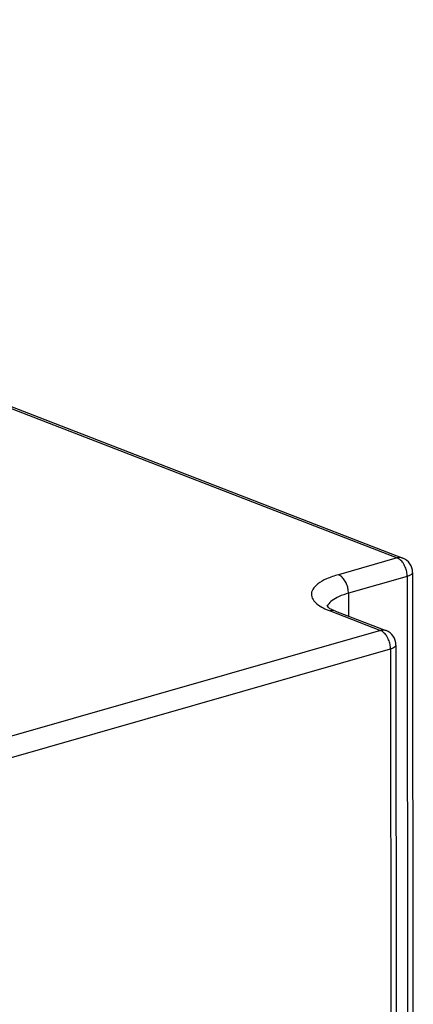
# Model space of a CAD drawing. Units: millimetres. Extents: x 0 to 420, y 0 to 594.
# Drawn here: x 353 to 366, y 414 to 446 of the extents above; entities that cross this region are included whole.
import ezdxf

# ---------------------------------------------------------------- set-up
doc = ezdxf.new("R2010")
doc.units = ezdxf.units.MM
doc.header["$LTSCALE"] = 38.72
doc.layers.get('0').update_dxf_attribs({"linetype": 'CONTINUOUS'})

msp = doc.modelspace()

# ---------------------------------------------------------------- linework, layer by layer
at = {"color": 9, "linetype": 'CONTINUOUS'}
for p, q in [((320.38, 446.056), (365.311, 428.689)), ((365.311, 428.689), (363.414, 428.146)), ((365.637, 428.091), (363.74, 427.549)), ((365.637, 428.091), (365.662, 398.145)), ((363.74, 427.549), (363.74, 426.809)), ((363.144, 426.975), (364.772, 426.346)), ((364.772, 426.346), (351.735, 422.619)), ((352.061, 422.022), (365.098, 425.748)), ((365.098, 425.748), (365.123, 395.802))]:
    msp.add_line(p, q, dxfattribs=at)
at = {"color": 3, "linetype": 'CONTINUOUS'}
for p, q in [((320.561, 446.051), (365.492, 428.683)), ((365.812, 428.217), (365.836, 398.271)), ((363.325, 426.97), (364.953, 426.34)), ((365.273, 425.874), (365.297, 395.928))]:
    msp.add_line(p, q, dxfattribs=at)
for centre in [(365.312, 428.217), (364.773, 425.874)]:
    msp.add_arc(centre, 0.5, 0.0473, 68.8651, dxfattribs=at)
at = {"color": 9, "linetype": 'CONTINUOUS'}
msp.add_arc((363.963, 429.099), 2.276, 245.7414, 248.9324, dxfattribs=at)
for points, start_tangent, end_tangent in [([(365.492, 428.683), (365.429, 428.699), (365.311, 428.689)], (-0.171778, 0.066197), (-0.175563, -0.05018)), ([(365.345, 428.673), (365.311, 428.689)], (-0.033256, 0.017945), (-0.035138, 0.013582)), ([(365.53, 428.482), (365.503, 428.524), (365.412, 428.626), (365.345, 428.673)], (-0.136191, 0.23127), (-0.236527, 0.127631)), ([(365.637, 428.091), (365.622, 428.24), (365.576, 428.39), (365.53, 428.482)], (-0.000335, 0.408866), (-0.207829, 0.35292)), ([(363.414, 428.146), (363.033, 428.01), (362.752, 427.849), (362.586, 427.671), (362.543, 427.485), (362.626, 427.301), (362.83, 427.128), (363.027, 427.024)], (-1.783186, -0.509675), (1.692407, -0.76504)), ([(363.74, 427.549), (363.724, 427.701), (363.677, 427.85), (363.605, 427.982), (363.514, 428.084), (363.414, 428.146)], (-0.000586, 0.714474), (-0.666422, 0.257594)), ([(365.811, 428.217), (365.798, 428.179), (365.739, 428.131), (365.637, 428.091)], (-0.011231, -0.226289), (-0.216399, -0.061852)), ([(363.74, 427.549), (363.435, 427.44), (363.21, 427.311), (363.078, 427.169), (363.053, 427.11)], (-0.807086, -0.230684), (-0.24473, -0.8224)), ([(363.325, 426.969), (363.262, 426.985), (363.144, 426.975)], (-0.1718, 0.066219), (-0.175607, -0.050193)), ([(364.953, 426.34), (364.89, 426.356), (364.772, 426.346)], (-0.171778, 0.066197), (-0.175563, -0.05018)), ([(364.807, 426.33), (364.772, 426.346)], (-0.033256, 0.017945), (-0.035138, 0.013582)), ([(364.991, 426.139), (364.965, 426.18), (364.873, 426.283), (364.807, 426.33)], (-0.136191, 0.23127), (-0.236527, 0.127631)), ([(365.098, 425.748), (365.083, 425.897), (365.037, 426.047), (364.991, 426.139)], (-0.000335, 0.408866), (-0.207829, 0.35292)), ([(365.272, 425.874), (365.259, 425.836), (365.2, 425.788), (365.098, 425.748)], (-0.011231, -0.226289), (-0.216399, -0.061852))]:
    msp.add_spline(points, degree=3, dxfattribs=dict(at, start_tangent=start_tangent, end_tangent=end_tangent))
at = {"color": 3, "linetype": 'CONTINUOUS'}
for points, start_tangent, end_tangent in [([(363.117, 427.067), (363.027, 427.133)], (-0.114331, 0.092214), (-0.024021, -0.027876)), ([(363.169, 427.031), (363.117, 427.067)], (-0.048527, 0.028637), (-0.054895, 0.044276)), ([(363.325, 426.97), (363.169, 427.031)], (-0.165881, 0.064118), (-0.166202, 0.098079))]:
    msp.add_spline(points, degree=3, dxfattribs=dict(at, start_tangent=start_tangent, end_tangent=end_tangent))

doc.saveas('drawing.dxf')
